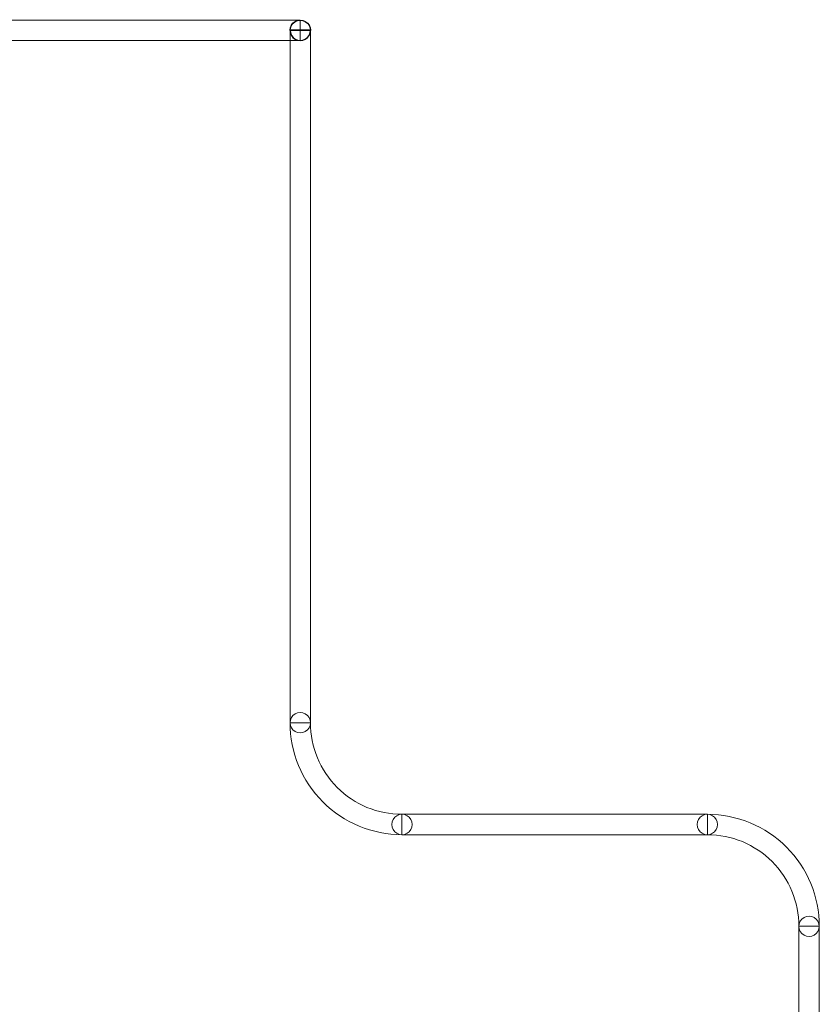
# Model space of a CAD drawing. Units: millimetres. Extents: x -98.8 to -7.3, y 86.1 to 142.3.
# Drawn here: x -17.6 to -13.7, y 102.3 to 107.2 of the extents above; entities that cross this region are included whole.
import ezdxf

# ---------------------------------------------------------------- set-up
doc = ezdxf.new("R2010")
doc.units = ezdxf.units.MM
doc.header["$MEASUREMENT"] = 0
doc.layers.add('Mechanical1', color=7, linetype='Continuous')

msp = doc.modelspace()

# ---------------------------------------------------------------- linework, layer by layer
at = {"layer": 'Mechanical1', "color": 6, "lineweight": 9}
for points, knots in [([(-22.2705, 107.0825), (-22.2705, 107.0825), (-22.2705, 107.1825), (-22.2705, 107.1825), (-22.2705, 107.1825), (-22.2705, 107.1825), (-16.2704, 107.1825), (-16.2704, 107.1825), (-16.2704, 107.1825), (-16.2704, 107.1825), (-16.2704, 107.0825), (-16.2704, 107.0825), (-16.2704, 107.0825), (-16.2704, 107.0825), (-22.2705, 107.0825), (-22.2705, 107.0825)], [0, 0, 0, 0, 0.25, 0.25, 0.25, 0.25, 0.5, 0.5, 0.5, 0.5, 0.75, 0.75, 0.75, 0.75, 1, 1, 1, 1]), ([(-16.3206, 107.1324), (-16.3206, 107.1503), (-16.3111, 107.1668), (-16.2956, 107.1757), (-16.2956, 107.1757), (-16.2801, 107.1847), (-16.2611, 107.1847), (-16.2456, 107.1757), (-16.2456, 107.1757), (-16.2301, 107.1668), (-16.2206, 107.1503), (-16.2206, 107.1324)], [0, 0, 0, 0, 0.333333, 0.333333, 0.333333, 0.333333, 0.666667, 0.666667, 0.666667, 0.666667, 1, 1, 1, 1]), ([(-16.3204, 107.1325), (-16.3204, 107.1503), (-16.3109, 107.1668), (-16.2954, 107.1758), (-16.2954, 107.1758), (-16.28, 107.1847), (-16.2609, 107.1847), (-16.2455, 107.1758), (-16.2455, 107.1758), (-16.23, 107.1668), (-16.2205, 107.1503), (-16.2205, 107.1325)], [0, 0, 0, 0, 0.333333, 0.333333, 0.333333, 0.333333, 0.666667, 0.666667, 0.666667, 0.666667, 1, 1, 1, 1]), ([(-16.2206, 103.7325), (-16.2206, 103.7325), (-16.3206, 103.7325), (-16.3206, 103.7325), (-16.3206, 103.7325), (-16.3206, 103.7325), (-16.3206, 107.1324), (-16.3206, 107.1324), (-16.3206, 107.1324), (-16.3206, 107.1324), (-16.2206, 107.1324), (-16.2206, 107.1324), (-16.2206, 107.1324), (-16.2206, 107.1324), (-16.2206, 103.7325), (-16.2206, 103.7325)], [0, 0, 0, 0, 0.25, 0.25, 0.25, 0.25, 0.5, 0.5, 0.5, 0.5, 0.75, 0.75, 0.75, 0.75, 1, 1, 1, 1]), ([(-16.2206, 107.1324), (-16.2206, 107.1146), (-16.2301, 107.0981), (-16.2456, 107.0891), (-16.2456, 107.0891), (-16.2611, 107.0802), (-16.2801, 107.0802), (-16.2956, 107.0891), (-16.2956, 107.0891), (-16.3111, 107.0981), (-16.3206, 107.1146), (-16.3206, 107.1324)], [0, 0, 0, 0, 0.333333, 0.333333, 0.333333, 0.333333, 0.666667, 0.666667, 0.666667, 0.666667, 1, 1, 1, 1]), ([(-16.2205, 107.1325), (-16.2205, 107.1146), (-16.23, 107.0981), (-16.2455, 107.0892), (-16.2455, 107.0892), (-16.2609, 107.0802), (-16.28, 107.0802), (-16.2954, 107.0892), (-16.2954, 107.0892), (-16.3109, 107.0981), (-16.3204, 107.1146), (-16.3204, 107.1325)], [0, 0, 0, 0, 0.333333, 0.333333, 0.333333, 0.333333, 0.666667, 0.666667, 0.666667, 0.666667, 1, 1, 1, 1]), ([(-16.2706, 107.1324), (-16.2706, 107.1324), (-16.2706, 107.1324), (-16.2706, 107.1324), (-16.2706, 107.1324), (-16.2706, 107.1325), (-16.2706, 107.1325), (-16.2706, 107.1324), (-16.2706, 107.1324), (-16.2706, 107.1324), (-16.2706, 107.1324), (-16.2706, 107.1324)], [0, 0, 0, 0, 0.333333, 0.333333, 0.333333, 0.333333, 0.666667, 0.666667, 0.666667, 0.666667, 1, 1, 1, 1]), ([(-16.2706, 107.1324), (-16.2706, 107.1324), (-16.2706, 107.1324), (-16.2706, 107.1324), (-16.2706, 107.1324), (-16.2706, 107.1324), (-16.2706, 107.1324), (-16.2706, 107.1324), (-16.2706, 107.1324), (-16.2706, 107.1324), (-16.2706, 107.1324), (-16.2706, 107.1324)], [0, 0, 0, 0, 0.333333, 0.333333, 0.333333, 0.333333, 0.666667, 0.666667, 0.666667, 0.666667, 1, 1, 1, 1]), ([(-16.2704, 107.1325), (-16.2704, 107.1325), (-16.2704, 107.1325), (-16.2704, 107.1325), (-16.2704, 107.1325), (-16.2704, 107.1325), (-16.2705, 107.1325), (-16.2705, 107.1325), (-16.2705, 107.1325), (-16.2705, 107.1325), (-16.2705, 107.1325), (-16.2705, 107.1325)], [0, 0, 0, 0, 0.333333, 0.333333, 0.333333, 0.333333, 0.666667, 0.666667, 0.666667, 0.666667, 1, 1, 1, 1]), ([(-16.2705, 107.1325), (-16.2705, 107.1325), (-16.2705, 107.1325), (-16.2705, 107.1325), (-16.2705, 107.1325), (-16.2705, 107.1325), (-16.2704, 107.1325), (-16.2704, 107.1325), (-16.2704, 107.1325), (-16.2704, 107.1325), (-16.2704, 107.1325), (-16.2704, 107.1325)], [0, 0, 0, 0, 0.333333, 0.333333, 0.333333, 0.333333, 0.666667, 0.666667, 0.666667, 0.666667, 1, 1, 1, 1]), ([(-16.3206, 103.7325), (-16.3206, 103.7503), (-16.3111, 103.7668), (-16.2956, 103.7758), (-16.2956, 103.7758), (-16.2801, 103.7847), (-16.2611, 103.7847), (-16.2456, 103.7758), (-16.2456, 103.7758), (-16.2301, 103.7668), (-16.2206, 103.7503), (-16.2206, 103.7325)], [0, 0, 0, 0, 0.333333, 0.333333, 0.333333, 0.333333, 0.666667, 0.666667, 0.666667, 0.666667, 1, 1, 1, 1]), ([(-16.3206, 103.7325), (-16.3206, 103.7503), (-16.3111, 103.7668), (-16.2956, 103.7758), (-16.2956, 103.7758), (-16.2801, 103.7847), (-16.2611, 103.7847), (-16.2456, 103.7758), (-16.2456, 103.7758), (-16.2301, 103.7668), (-16.2206, 103.7503), (-16.2206, 103.7325)], [0, 0, 0, 0, 0.333333, 0.333333, 0.333333, 0.333333, 0.666667, 0.666667, 0.666667, 0.666667, 1, 1, 1, 1]), ([(-16.2206, 103.7325), (-16.2206, 103.7146), (-16.2301, 103.6981), (-16.2456, 103.6892), (-16.2456, 103.6892), (-16.2611, 103.6802), (-16.2801, 103.6802), (-16.2956, 103.6892), (-16.2956, 103.6892), (-16.3111, 103.6981), (-16.3206, 103.7146), (-16.3206, 103.7325)], [0, 0, 0, 0, 0.333333, 0.333333, 0.333333, 0.333333, 0.666667, 0.666667, 0.666667, 0.666667, 1, 1, 1, 1]), ([(-16.2206, 103.7325), (-16.2206, 103.7146), (-16.2301, 103.6981), (-16.2456, 103.6892), (-16.2456, 103.6892), (-16.2611, 103.6802), (-16.2801, 103.6802), (-16.2956, 103.6892), (-16.2956, 103.6892), (-16.3111, 103.6981), (-16.3206, 103.7146), (-16.3206, 103.7325)], [0, 0, 0, 0, 0.333333, 0.333333, 0.333333, 0.333333, 0.666667, 0.666667, 0.666667, 0.666667, 1, 1, 1, 1]), ([(-15.7704, 103.1825), (-15.9162, 103.1823), (-16.0561, 103.2401), (-16.1593, 103.3431), (-16.1593, 103.3431), (-16.2624, 103.4461), (-16.3205, 103.5866), (-16.3206, 103.7324)], [0, 0, 0, 0, 0.5, 0.5, 0.5, 0.5, 1, 1, 1, 1]), ([(-16.2706, 103.7325), (-16.2706, 103.7325), (-16.2706, 103.7325), (-16.2706, 103.7325), (-16.2706, 103.7325), (-16.2706, 103.7325), (-16.2706, 103.7325), (-16.2706, 103.7325), (-16.2706, 103.7325), (-16.2706, 103.7325), (-16.2706, 103.7325), (-16.2706, 103.7325)], [0, 0, 0, 0, 0.333333, 0.333333, 0.333333, 0.333333, 0.666667, 0.666667, 0.666667, 0.666667, 1, 1, 1, 1]), ([(-16.2706, 103.7325), (-16.2706, 103.7325), (-16.2706, 103.7324), (-16.2706, 103.7324), (-16.2706, 103.7324), (-16.2706, 103.7324), (-16.2706, 103.7324), (-16.2706, 103.7324), (-16.2706, 103.7324), (-16.2706, 103.7324), (-16.2706, 103.7325), (-16.2706, 103.7325)], [0, 0, 0, 0, 0.333333, 0.333333, 0.333333, 0.333333, 0.666667, 0.666667, 0.666667, 0.666667, 1, 1, 1, 1]), ([(-16.2706, 103.7325), (-16.2706, 103.7325), (-16.2706, 103.7325), (-16.2706, 103.7325), (-16.2706, 103.7325), (-16.2706, 103.7325), (-16.2706, 103.7325), (-16.2706, 103.7325), (-16.2706, 103.7325), (-16.2706, 103.7325), (-16.2706, 103.7325), (-16.2706, 103.7325)], [0, 0, 0, 0, 0.333333, 0.333333, 0.333333, 0.333333, 0.666667, 0.666667, 0.666667, 0.666667, 1, 1, 1, 1]), ([(-16.2706, 103.7325), (-16.2706, 103.7325), (-16.2706, 103.7324), (-16.2706, 103.7324), (-16.2706, 103.7324), (-16.2706, 103.7324), (-16.2706, 103.7324), (-16.2706, 103.7324), (-16.2706, 103.7324), (-16.2706, 103.7324), (-16.2706, 103.7325), (-16.2706, 103.7325)], [0, 0, 0, 0, 0.333333, 0.333333, 0.333333, 0.333333, 0.666667, 0.666667, 0.666667, 0.666667, 1, 1, 1, 1]), ([(-16.2206, 103.7325), (-16.2205, 103.613), (-16.173, 103.4985), (-16.0885, 103.4141), (-16.0885, 103.4141), (-16.0039, 103.3297), (-15.8899, 103.2824), (-15.7705, 103.2825)], [0, 0, 0, 0, 0.5, 0.5, 0.5, 0.5, 1, 1, 1, 1]), ([(-15.8204, 103.2325), (-15.8204, 103.2503), (-15.8109, 103.2668), (-15.7955, 103.2758), (-15.7955, 103.2758), (-15.78, 103.2847), (-15.7609, 103.2847), (-15.7455, 103.2758), (-15.7455, 103.2758), (-15.73, 103.2668), (-15.7205, 103.2503), (-15.7205, 103.2325)], [0, 0, 0, 0, 0.333333, 0.333333, 0.333333, 0.333333, 0.666667, 0.666667, 0.666667, 0.666667, 1, 1, 1, 1]), ([(-15.8204, 103.2325), (-15.8204, 103.2503), (-15.8109, 103.2668), (-15.7955, 103.2758), (-15.7955, 103.2758), (-15.78, 103.2847), (-15.7609, 103.2847), (-15.7455, 103.2758), (-15.7455, 103.2758), (-15.73, 103.2668), (-15.7205, 103.2503), (-15.7205, 103.2325)], [0, 0, 0, 0, 0.333333, 0.333333, 0.333333, 0.333333, 0.666667, 0.666667, 0.666667, 0.666667, 1, 1, 1, 1]), ([(-15.7705, 103.1825), (-15.7705, 103.1825), (-15.7705, 103.2825), (-15.7705, 103.2825), (-15.7705, 103.2825), (-15.7705, 103.2825), (-14.2704, 103.2825), (-14.2704, 103.2825), (-14.2704, 103.2825), (-14.2704, 103.2825), (-14.2704, 103.1825), (-14.2704, 103.1825), (-14.2704, 103.1825), (-14.2704, 103.1825), (-15.7705, 103.1825), (-15.7705, 103.1825)], [0, 0, 0, 0, 0.25, 0.25, 0.25, 0.25, 0.5, 0.5, 0.5, 0.5, 0.75, 0.75, 0.75, 0.75, 1, 1, 1, 1]), ([(-14.3204, 103.2325), (-14.3204, 103.2503), (-14.3109, 103.2668), (-14.2954, 103.2758), (-14.2954, 103.2758), (-14.28, 103.2847), (-14.2609, 103.2847), (-14.2454, 103.2758), (-14.2454, 103.2758), (-14.23, 103.2668), (-14.2205, 103.2503), (-14.2205, 103.2325)], [0, 0, 0, 0, 0.333333, 0.333333, 0.333333, 0.333333, 0.666667, 0.666667, 0.666667, 0.666667, 1, 1, 1, 1]), ([(-14.3204, 103.2325), (-14.3204, 103.2503), (-14.3109, 103.2668), (-14.2954, 103.2758), (-14.2954, 103.2758), (-14.28, 103.2847), (-14.2609, 103.2847), (-14.2454, 103.2758), (-14.2454, 103.2758), (-14.23, 103.2668), (-14.2205, 103.2503), (-14.2205, 103.2325)], [0, 0, 0, 0, 0.333333, 0.333333, 0.333333, 0.333333, 0.666667, 0.666667, 0.666667, 0.666667, 1, 1, 1, 1]), ([(-14.2705, 103.2825), (-14.1247, 103.2825), (-13.9848, 103.2247), (-13.8817, 103.1216), (-13.8817, 103.1216), (-13.7785, 103.0186), (-13.7205, 102.8781), (-13.7204, 102.7323)], [0, 0, 0, 0, 0.5, 0.5, 0.5, 0.5, 1, 1, 1, 1]), ([(-15.7205, 103.2325), (-15.7205, 103.2146), (-15.73, 103.1981), (-15.7455, 103.1892), (-15.7455, 103.1892), (-15.7609, 103.1802), (-15.78, 103.1802), (-15.7955, 103.1892), (-15.7955, 103.1892), (-15.8109, 103.1981), (-15.8204, 103.2146), (-15.8204, 103.2325)], [0, 0, 0, 0, 0.333333, 0.333333, 0.333333, 0.333333, 0.666667, 0.666667, 0.666667, 0.666667, 1, 1, 1, 1]), ([(-15.7205, 103.2325), (-15.7205, 103.2146), (-15.73, 103.1981), (-15.7455, 103.1892), (-15.7455, 103.1892), (-15.7609, 103.1802), (-15.78, 103.1802), (-15.7955, 103.1892), (-15.7955, 103.1892), (-15.8109, 103.1981), (-15.8204, 103.2146), (-15.8204, 103.2325)], [0, 0, 0, 0, 0.333333, 0.333333, 0.333333, 0.333333, 0.666667, 0.666667, 0.666667, 0.666667, 1, 1, 1, 1]), ([(-15.7704, 103.2325), (-15.7704, 103.2325), (-15.7704, 103.2325), (-15.7705, 103.2325), (-15.7705, 103.2325), (-15.7705, 103.2325), (-15.7705, 103.2325), (-15.7705, 103.2325), (-15.7705, 103.2325), (-15.7705, 103.2325), (-15.7705, 103.2325), (-15.7705, 103.2325)], [0, 0, 0, 0, 0.333333, 0.333333, 0.333333, 0.333333, 0.666667, 0.666667, 0.666667, 0.666667, 1, 1, 1, 1]), ([(-15.7705, 103.2325), (-15.7705, 103.2325), (-15.7705, 103.2325), (-15.7705, 103.2325), (-15.7705, 103.2325), (-15.7705, 103.2325), (-15.7705, 103.2325), (-15.7705, 103.2325), (-15.7705, 103.2325), (-15.7704, 103.2325), (-15.7704, 103.2325), (-15.7704, 103.2325)], [0, 0, 0, 0, 0.333333, 0.333333, 0.333333, 0.333333, 0.666667, 0.666667, 0.666667, 0.666667, 1, 1, 1, 1]), ([(-15.7704, 103.2325), (-15.7704, 103.2325), (-15.7704, 103.2325), (-15.7705, 103.2325), (-15.7705, 103.2325), (-15.7705, 103.2325), (-15.7705, 103.2325), (-15.7705, 103.2325), (-15.7705, 103.2325), (-15.7705, 103.2325), (-15.7705, 103.2325), (-15.7705, 103.2325)], [0, 0, 0, 0, 0.333333, 0.333333, 0.333333, 0.333333, 0.666667, 0.666667, 0.666667, 0.666667, 1, 1, 1, 1]), ([(-15.7705, 103.2325), (-15.7705, 103.2325), (-15.7705, 103.2325), (-15.7705, 103.2325), (-15.7705, 103.2325), (-15.7705, 103.2325), (-15.7705, 103.2325), (-15.7705, 103.2325), (-15.7705, 103.2325), (-15.7704, 103.2325), (-15.7704, 103.2325), (-15.7704, 103.2325)], [0, 0, 0, 0, 0.333333, 0.333333, 0.333333, 0.333333, 0.666667, 0.666667, 0.666667, 0.666667, 1, 1, 1, 1]), ([(-14.2205, 103.2325), (-14.2205, 103.2146), (-14.23, 103.1981), (-14.2454, 103.1892), (-14.2454, 103.1892), (-14.2609, 103.1802), (-14.28, 103.1802), (-14.2954, 103.1892), (-14.2954, 103.1892), (-14.3109, 103.1981), (-14.3204, 103.2146), (-14.3204, 103.2325)], [0, 0, 0, 0, 0.333333, 0.333333, 0.333333, 0.333333, 0.666667, 0.666667, 0.666667, 0.666667, 1, 1, 1, 1]), ([(-14.2205, 103.2325), (-14.2205, 103.2146), (-14.23, 103.1981), (-14.2454, 103.1892), (-14.2454, 103.1892), (-14.2609, 103.1802), (-14.28, 103.1802), (-14.2954, 103.1892), (-14.2954, 103.1892), (-14.3109, 103.1981), (-14.3204, 103.2146), (-14.3204, 103.2325)], [0, 0, 0, 0, 0.333333, 0.333333, 0.333333, 0.333333, 0.666667, 0.666667, 0.666667, 0.666667, 1, 1, 1, 1]), ([(-14.2704, 103.2325), (-14.2704, 103.2325), (-14.2704, 103.2325), (-14.2704, 103.2325), (-14.2704, 103.2325), (-14.2704, 103.2325), (-14.2704, 103.2325), (-14.2704, 103.2325), (-14.2704, 103.2325), (-14.2704, 103.2325), (-14.2705, 103.2325), (-14.2705, 103.2325)], [0, 0, 0, 0, 0.333333, 0.333333, 0.333333, 0.333333, 0.666667, 0.666667, 0.666667, 0.666667, 1, 1, 1, 1]), ([(-14.2705, 103.2325), (-14.2705, 103.2325), (-14.2704, 103.2325), (-14.2704, 103.2325), (-14.2704, 103.2325), (-14.2704, 103.2325), (-14.2704, 103.2325), (-14.2704, 103.2325), (-14.2704, 103.2325), (-14.2704, 103.2325), (-14.2704, 103.2325), (-14.2704, 103.2325)], [0, 0, 0, 0, 0.333333, 0.333333, 0.333333, 0.333333, 0.666667, 0.666667, 0.666667, 0.666667, 1, 1, 1, 1]), ([(-14.2704, 103.2325), (-14.2704, 103.2325), (-14.2704, 103.2325), (-14.2704, 103.2325), (-14.2704, 103.2325), (-14.2704, 103.2325), (-14.2704, 103.2325), (-14.2704, 103.2325), (-14.2704, 103.2325), (-14.2704, 103.2325), (-14.2705, 103.2325), (-14.2705, 103.2325)], [0, 0, 0, 0, 0.333333, 0.333333, 0.333333, 0.333333, 0.666667, 0.666667, 0.666667, 0.666667, 1, 1, 1, 1]), ([(-14.2705, 103.2325), (-14.2705, 103.2325), (-14.2704, 103.2325), (-14.2704, 103.2325), (-14.2704, 103.2325), (-14.2704, 103.2325), (-14.2704, 103.2325), (-14.2704, 103.2325), (-14.2704, 103.2325), (-14.2704, 103.2325), (-14.2704, 103.2325), (-14.2704, 103.2325)], [0, 0, 0, 0, 0.333333, 0.333333, 0.333333, 0.333333, 0.666667, 0.666667, 0.666667, 0.666667, 1, 1, 1, 1]), ([(-13.8204, 102.7323), (-13.8205, 102.8517), (-13.868, 102.9663), (-13.9525, 103.0507), (-13.9525, 103.0507), (-14.037, 103.1351), (-14.151, 103.1825), (-14.2704, 103.1825)], [0, 0, 0, 0, 0.5, 0.5, 0.5, 0.5, 1, 1, 1, 1]), ([(-13.8204, 102.7324), (-13.8204, 102.7503), (-13.8109, 102.7668), (-13.7954, 102.7758), (-13.7954, 102.7758), (-13.78, 102.7847), (-13.7609, 102.7847), (-13.7455, 102.7758), (-13.7455, 102.7758), (-13.73, 102.7668), (-13.7205, 102.7503), (-13.7205, 102.7324)], [0, 0, 0, 0, 0.333333, 0.333333, 0.333333, 0.333333, 0.666667, 0.666667, 0.666667, 0.666667, 1, 1, 1, 1]), ([(-13.8204, 102.7323), (-13.8204, 102.7502), (-13.8109, 102.7667), (-13.7954, 102.7756), (-13.7954, 102.7756), (-13.78, 102.7845), (-13.7609, 102.7845), (-13.7455, 102.7756), (-13.7455, 102.7756), (-13.73, 102.7667), (-13.7205, 102.7502), (-13.7205, 102.7323)], [0, 0, 0, 0, 0.333333, 0.333333, 0.333333, 0.333333, 0.666667, 0.666667, 0.666667, 0.666667, 1, 1, 1, 1]), ([(-13.7204, 89.2324), (-13.7204, 89.2324), (-13.8204, 89.2324), (-13.8204, 89.2324), (-13.8204, 89.2324), (-13.8204, 89.2324), (-13.8204, 102.7324), (-13.8204, 102.7324), (-13.8204, 102.7324), (-13.8204, 102.7324), (-13.7204, 102.7324), (-13.7204, 102.7324), (-13.7204, 102.7324), (-13.7204, 102.7324), (-13.7204, 89.2324), (-13.7204, 89.2324)], [0, 0, 0, 0, 0.25, 0.25, 0.25, 0.25, 0.5, 0.5, 0.5, 0.5, 0.75, 0.75, 0.75, 0.75, 1, 1, 1, 1]), ([(-13.7205, 102.7324), (-13.7205, 102.7146), (-13.73, 102.6981), (-13.7455, 102.6891), (-13.7455, 102.6891), (-13.7609, 102.6802), (-13.78, 102.6802), (-13.7954, 102.6891), (-13.7954, 102.6891), (-13.8109, 102.6981), (-13.8204, 102.7146), (-13.8204, 102.7324)], [0, 0, 0, 0, 0.333333, 0.333333, 0.333333, 0.333333, 0.666667, 0.666667, 0.666667, 0.666667, 1, 1, 1, 1]), ([(-13.7205, 102.7323), (-13.7205, 102.7144), (-13.73, 102.6979), (-13.7455, 102.689), (-13.7455, 102.689), (-13.7609, 102.6801), (-13.78, 102.6801), (-13.7954, 102.689), (-13.7954, 102.689), (-13.8109, 102.6979), (-13.8204, 102.7144), (-13.8204, 102.7323)], [0, 0, 0, 0, 0.333333, 0.333333, 0.333333, 0.333333, 0.666667, 0.666667, 0.666667, 0.666667, 1, 1, 1, 1]), ([(-13.7704, 102.7324), (-13.7704, 102.7325), (-13.7704, 102.7325), (-13.7704, 102.7325), (-13.7704, 102.7325), (-13.7704, 102.7325), (-13.7705, 102.7325), (-13.7705, 102.7325), (-13.7705, 102.7325), (-13.7705, 102.7325), (-13.7705, 102.7325), (-13.7705, 102.7324)], [0, 0, 0, 0, 0.333333, 0.333333, 0.333333, 0.333333, 0.666667, 0.666667, 0.666667, 0.666667, 1, 1, 1, 1]), ([(-13.7705, 102.7324), (-13.7705, 102.7324), (-13.7705, 102.7324), (-13.7705, 102.7324), (-13.7705, 102.7324), (-13.7705, 102.7324), (-13.7704, 102.7324), (-13.7704, 102.7324), (-13.7704, 102.7324), (-13.7704, 102.7324), (-13.7704, 102.7324), (-13.7704, 102.7324)], [0, 0, 0, 0, 0.333333, 0.333333, 0.333333, 0.333333, 0.666667, 0.666667, 0.666667, 0.666667, 1, 1, 1, 1]), ([(-13.7704, 102.7323), (-13.7704, 102.7323), (-13.7704, 102.7323), (-13.7704, 102.7323), (-13.7704, 102.7323), (-13.7704, 102.7323), (-13.7705, 102.7323), (-13.7705, 102.7323), (-13.7705, 102.7323), (-13.7705, 102.7323), (-13.7705, 102.7323), (-13.7705, 102.7323)], [0, 0, 0, 0, 0.333333, 0.333333, 0.333333, 0.333333, 0.666667, 0.666667, 0.666667, 0.666667, 1, 1, 1, 1]), ([(-13.7705, 102.7323), (-13.7705, 102.7323), (-13.7705, 102.7323), (-13.7705, 102.7323), (-13.7705, 102.7323), (-13.7705, 102.7323), (-13.7704, 102.7323), (-13.7704, 102.7323), (-13.7704, 102.7323), (-13.7704, 102.7323), (-13.7704, 102.7323), (-13.7704, 102.7323)], [0, 0, 0, 0, 0.333333, 0.333333, 0.333333, 0.333333, 0.666667, 0.666667, 0.666667, 0.666667, 1, 1, 1, 1])]:
    msp.add_open_spline(points, degree=3, knots=knots, dxfattribs=at)
at = {"layer": 'Mechanical1', "color": 251}
for points, knots in [([(-16.3206, 107.1324), (-16.3206, 107.1503), (-16.3111, 107.1668), (-16.2956, 107.1757), (-16.2956, 107.1757), (-16.2801, 107.1847), (-16.2611, 107.1847), (-16.2456, 107.1757), (-16.2456, 107.1757), (-16.2301, 107.1668), (-16.2206, 107.1503), (-16.2206, 107.1324)], [0, 0, 0, 0, 0.333333, 0.333333, 0.333333, 0.333333, 0.666667, 0.666667, 0.666667, 0.666667, 1, 1, 1, 1]), ([(-16.3204, 107.1325), (-16.3204, 107.1503), (-16.3109, 107.1668), (-16.2954, 107.1758), (-16.2954, 107.1758), (-16.28, 107.1847), (-16.2609, 107.1847), (-16.2455, 107.1758), (-16.2455, 107.1758), (-16.23, 107.1668), (-16.2205, 107.1503), (-16.2205, 107.1325)], [0, 0, 0, 0, 0.333333, 0.333333, 0.333333, 0.333333, 0.666667, 0.666667, 0.666667, 0.666667, 1, 1, 1, 1]), ([(-16.2206, 107.1324), (-16.2206, 107.1146), (-16.2301, 107.0981), (-16.2456, 107.0891), (-16.2456, 107.0891), (-16.2611, 107.0802), (-16.2801, 107.0802), (-16.2956, 107.0891), (-16.2956, 107.0891), (-16.3111, 107.0981), (-16.3206, 107.1146), (-16.3206, 107.1324), (-16.3206, 107.1324), (-16.3206, 107.1324), (-16.2206, 107.1324), (-16.2206, 107.1324)], [0, 0, 0, 0, 0.25, 0.25, 0.25, 0.25, 0.5, 0.5, 0.5, 0.5, 0.75, 0.75, 0.75, 0.75, 1, 1, 1, 1]), ([(-16.2205, 107.1325), (-16.2205, 107.1146), (-16.23, 107.0981), (-16.2455, 107.0892), (-16.2455, 107.0892), (-16.2609, 107.0802), (-16.28, 107.0802), (-16.2954, 107.0892), (-16.2954, 107.0892), (-16.3109, 107.0981), (-16.3204, 107.1146), (-16.3204, 107.1325), (-16.3204, 107.1325), (-16.3204, 107.1325), (-16.2205, 107.1325), (-16.2205, 107.1325)], [0, 0, 0, 0, 0.25, 0.25, 0.25, 0.25, 0.5, 0.5, 0.5, 0.5, 0.75, 0.75, 0.75, 0.75, 1, 1, 1, 1]), ([(-16.2706, 107.1324), (-16.2706, 107.1324), (-16.2706, 107.1324), (-16.2706, 107.1324), (-16.2706, 107.1324), (-16.2706, 107.1325), (-16.2706, 107.1325), (-16.2706, 107.1324), (-16.2706, 107.1324), (-16.2706, 107.1324), (-16.2706, 107.1324), (-16.2706, 107.1324), (-16.2706, 107.1324), (-16.2706, 107.1324), (-16.2706, 107.1324), (-16.2706, 107.1324)], [0, 0, 0, 0, 0.25, 0.25, 0.25, 0.25, 0.5, 0.5, 0.5, 0.5, 0.75, 0.75, 0.75, 0.75, 1, 1, 1, 1]), ([(-16.2706, 107.1324), (-16.2706, 107.1324), (-16.2706, 107.1324), (-16.2706, 107.1324), (-16.2706, 107.1324), (-16.2706, 107.1324), (-16.2706, 107.1324), (-16.2706, 107.1324), (-16.2706, 107.1324), (-16.2706, 107.1324), (-16.2706, 107.1324), (-16.2706, 107.1324), (-16.2706, 107.1324), (-16.2706, 107.1324), (-16.2706, 107.1324), (-16.2706, 107.1324)], [0, 0, 0, 0, 0.25, 0.25, 0.25, 0.25, 0.5, 0.5, 0.5, 0.5, 0.75, 0.75, 0.75, 0.75, 1, 1, 1, 1]), ([(-16.2704, 107.1325), (-16.2704, 107.1325), (-16.2704, 107.1325), (-16.2704, 107.1325), (-16.2704, 107.1325), (-16.2704, 107.1325), (-16.2705, 107.1325), (-16.2705, 107.1325), (-16.2705, 107.1325), (-16.2705, 107.1325), (-16.2705, 107.1325), (-16.2705, 107.1325), (-16.2705, 107.1325), (-16.2705, 107.1325), (-16.2704, 107.1325), (-16.2704, 107.1325)], [0, 0, 0, 0, 0.25, 0.25, 0.25, 0.25, 0.5, 0.5, 0.5, 0.5, 0.75, 0.75, 0.75, 0.75, 1, 1, 1, 1]), ([(-16.2705, 107.1325), (-16.2705, 107.1325), (-16.2705, 107.1325), (-16.2705, 107.1325), (-16.2705, 107.1325), (-16.2705, 107.1325), (-16.2704, 107.1325), (-16.2704, 107.1325), (-16.2704, 107.1325), (-16.2704, 107.1325), (-16.2704, 107.1325), (-16.2704, 107.1325), (-16.2704, 107.1325), (-16.2704, 107.1325), (-16.2705, 107.1325), (-16.2705, 107.1325)], [0, 0, 0, 0, 0.25, 0.25, 0.25, 0.25, 0.5, 0.5, 0.5, 0.5, 0.75, 0.75, 0.75, 0.75, 1, 1, 1, 1])]:
    msp.add_open_spline(points, degree=3, knots=knots, dxfattribs=at)

doc.saveas('drawing.dxf')
